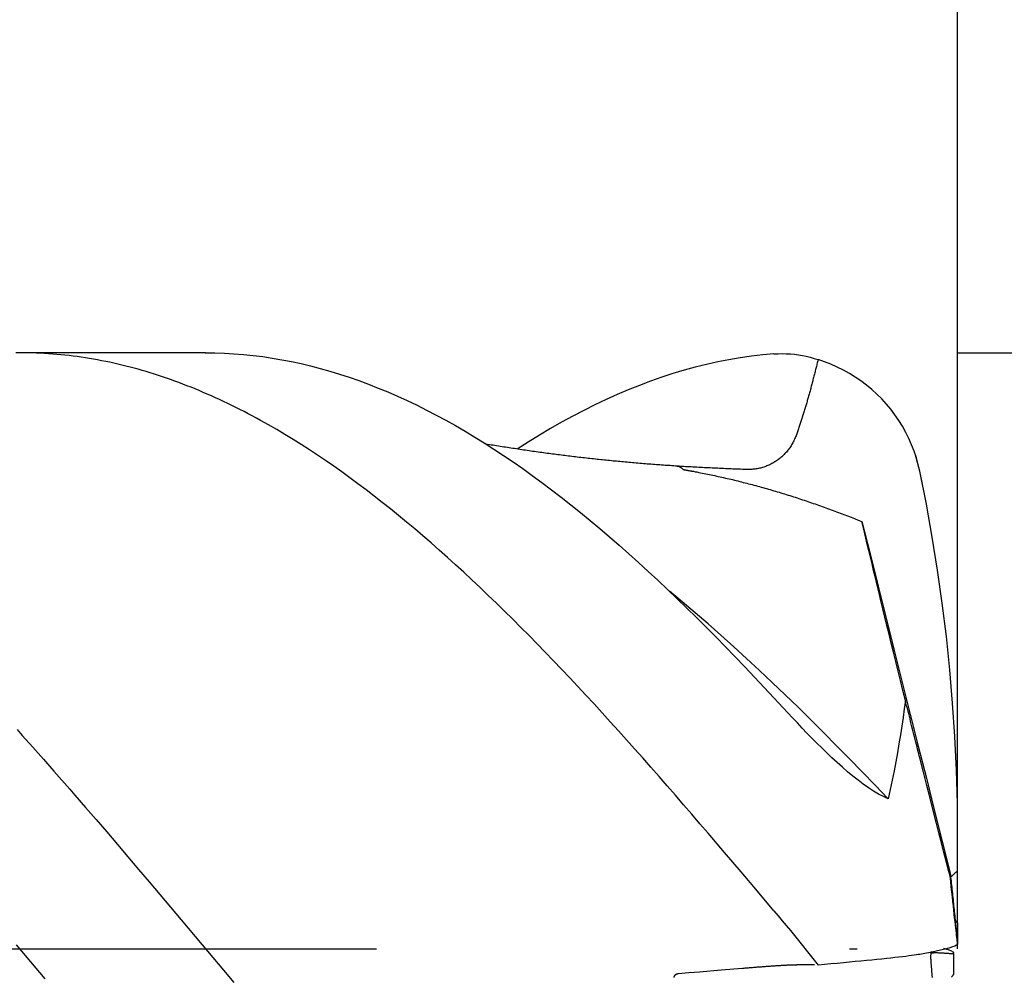
# Model space of a CAD drawing. Units: millimetres. Extents: x -68 to 70, y -29 to 95.
# Drawn here: x 31 to 45, y 0 to 12 of the extents above; entities that cross this region are included whole.
import ezdxf

# ---------------------------------------------------------------- set-up
doc = ezdxf.new("R2010")
doc.units = ezdxf.units.MM
doc.header["$PDMODE"] = 1
doc.linetypes.add('CENTER', pattern=[25.4, 12.7, -6.35, 0, -6.35])
doc.layers.get('DEFPOINTS').update_dxf_attribs({"linetype": 'CONTINUOUS'})
for name, color, linetype in [('1', 4, 'CONTINUOUS'), ('2', 7, 'CONTINUOUS'), ('4', 2, 'CENTER'), ('SK2', 7, 'CONTINUOUS'), ('SK4', 2, 'CENTER')]:
    doc.layers.add(name, color=color, linetype=linetype)
doc.styles.add('SIMPLEX', font='simplex')
doc.dimstyles.get("Standard").update_dxf_attribs({"dimtxt": 3.5, "dimasz": 2.5, "dimexe": 1.25, "dimexo": 0, "dimtad": 1, "dimdsep": 46, "dimtxsty": 'SIMPLEX', "dimcen": 0, "dimazin": 2, "dimtfac": 1, "dimtofl": 0, "dimtmove": 0, "dimatfit": 3, "dimfxl": 1, "dimarcsym": 0})

# ---------------------------------------------------------------- blocks, each defined once
blk = doc.blocks.new('*D0')
at = {"layer": '2', "color": 0, "lineweight": -2}
for p, q in [((44, 8), (69.566, 8)), ((68.316, 5.5), (68.316, -5.5)), ((44, -8), (69.566, -8))]:
    blk.add_line(p, q, dxfattribs=at)
at = {"layer": '2', "color": 0}
for points in [[(67.899, 5.5), (68.732, 5.5), (68.316, 8)], [(67.899, -5.5), (68.732, -5.5), (68.316, -8)]]:
    blk.add_solid(points, dxfattribs=at)
at = {"layer": 'DEFPOINTS', "color": 0}
for p in [(44, 8), (44, -8), (68.316, -8)]:
    blk.add_point(p, dxfattribs=at)
at = {"layer": '2', "color": 0, "insert": (65.941, 0), "char_height": 3.5, "attachment_point": 5, "rotation": 90, "style": 'SIMPLEX'}
blk.add_mtext('%%c16', dxfattribs=at)
blk = doc.blocks.new('*D1')
at = {"layer": '2', "color": 0, "lineweight": -2}
for p, q in [((0, 0), (0, 76.25)), ((44, 0), (44, 76.25)), ((2.5, 75), (41.5, 75))]:
    blk.add_line(p, q, dxfattribs=at)
at = {"layer": '2', "color": 0}
for points in [[(2.5, 75.417), (2.5, 74.583), (0, 75)], [(41.5, 74.583), (41.5, 75.417), (44, 75)]]:
    blk.add_solid(points, dxfattribs=at)
at = {"layer": 'DEFPOINTS', "color": 0}
for p in [(44, 75), (0, 0), (44, 0)]:
    blk.add_point(p, dxfattribs=at)
at = {"layer": '2', "color": 0, "insert": (22, 77.415), "char_height": 3.5, "attachment_point": 5, "style": 'SIMPLEX'}
blk.add_mtext('44', dxfattribs=at)
blk = doc.blocks.new('*D2')
at = {"layer": '2', "color": 0, "lineweight": -2}
for p, q in [((8, 8), (8, 61.25)), ((44, 8), (44, 61.25)), ((10.5, 60), (41.5, 60))]:
    blk.add_line(p, q, dxfattribs=at)
at = {"layer": '2', "color": 0}
for points in [[(10.5, 60.417), (10.5, 59.583), (8, 60)], [(41.5, 59.583), (41.5, 60.417), (44, 60)]]:
    blk.add_solid(points, dxfattribs=at)
at = {"layer": 'DEFPOINTS', "color": 0}
for p in [(44, 60), (8, 8), (44, 8)]:
    blk.add_point(p, dxfattribs=at)
at = {"layer": '2', "color": 0, "insert": (26, 62.391), "char_height": 3.5, "attachment_point": 5, "style": 'SIMPLEX'}
blk.add_mtext('36', dxfattribs=at)
blk = doc.blocks.new('*D4')
at = {"layer": 'DEFPOINTS', "color": 0}
for p in [(44, 90), (-48, 0), (44, 0)]:
    blk.add_point(p, dxfattribs=at)
at = {"layer": 'SK2', "color": 0, "lineweight": -2}
for p, q in [((-48, 0), (-48, 91.25)), ((44, 0), (44, 91.25)), ((-45.5, 90), (41.5, 90))]:
    blk.add_line(p, q, dxfattribs=at)
at = {"layer": 'SK2', "color": 0}
for points in [[(-45.5, 90.417), (-45.5, 89.583), (-48, 90)], [(41.5, 89.583), (41.5, 90.417), (44, 90)]]:
    blk.add_solid(points, dxfattribs=at)
at = {"layer": 'SK2', "color": 0, "insert": (-2, 92.391), "char_height": 3.5, "attachment_point": 5, "style": 'SIMPLEX'}
blk.add_mtext('92', dxfattribs=at)

msp = doc.modelspace()

# ---------------------------------------------------------------- linework, layer by layer
at = {"layer": '1', "color": 1}
for points in [[(41.535, 0.509), (41.314, 0.771), (41.093, 1.032), (40.873, 1.291), (40.652, 1.55), (40.542, 1.678), (40.432, 1.806), (40.322, 1.933), (40.213, 2.06), (40.103, 2.186), (39.993, 2.311), (39.884, 2.436), (39.775, 2.56), (39.665, 2.683), (39.556, 2.805), (39.447, 2.926), (39.338, 3.047), (39.23, 3.166), (39.121, 3.285), (39.012, 3.403), (38.903, 3.52), (38.794, 3.636), (38.685, 3.751), (38.576, 3.866), (38.467, 3.979), (38.358, 4.091), (38.248, 4.202), (38.139, 4.313), (38.03, 4.422), (37.92, 4.53), (37.811, 4.637), (37.701, 4.742), (37.592, 4.847), (37.482, 4.95), (37.372, 5.052), (37.262, 5.153), (37.152, 5.252), (37.043, 5.35), (36.933, 5.446), (36.824, 5.541), (36.715, 5.634), (36.606, 5.726), (36.497, 5.816), (36.388, 5.904), (36.279, 5.991), (36.17, 6.076), (36.062, 6.159), (35.953, 6.241), (35.844, 6.321), (35.736, 6.4), (35.627, 6.477), (35.518, 6.552), (35.409, 6.626), (35.3, 6.698), (35.191, 6.768), (35.081, 6.836), (34.972, 6.903), (34.863, 6.968), (34.753, 7.031), (34.643, 7.092), (34.589, 7.122), (34.534, 7.152), (34.479, 7.181), (34.424, 7.209), (34.369, 7.237), (34.315, 7.265), (34.26, 7.292), (34.205, 7.318), (34.15, 7.345), (34.095, 7.37), (34.04, 7.395), (33.986, 7.42), (33.931, 7.444), (33.876, 7.468), (33.821, 7.491), (33.767, 7.514), (33.712, 7.536), (33.657, 7.557), (33.602, 7.579), (33.548, 7.599), (33.493, 7.619), (33.438, 7.639), (33.384, 7.658), (33.329, 7.677), (33.275, 7.695), (33.22, 7.712), (33.166, 7.729), (33.111, 7.746), (33.057, 7.762), (33.003, 7.777), (32.948, 7.792), (32.894, 7.807), (32.839, 7.82), (32.785, 7.834), (32.73, 7.847), (32.676, 7.859), (32.621, 7.871), (32.567, 7.882), (32.512, 7.893), (32.458, 7.903), (32.403, 7.913), (32.348, 7.922), (32.294, 7.931), (32.239, 7.939), (32.184, 7.947), (32.129, 7.954), (32.075, 7.961), (32.02, 7.967), (31.965, 7.973), (31.91, 7.978), (31.856, 7.982), (31.801, 7.986), (31.746, 7.99), (31.691, 7.993), (31.637, 7.995), (31.582, 7.997), (31.527, 7.999), (31.472, 7.999), (31.417, 8), (31.363, 8)], [(33.905, 8), (31.417, 8)], [(33.901, 8), (34.031, 7.999), (34.16, 7.994), (34.288, 7.987), (34.417, 7.977), (34.546, 7.964), (34.674, 7.947), (34.803, 7.928), (34.931, 7.906), (35.06, 7.882), (35.189, 7.854), (35.317, 7.823), (35.446, 7.79), (35.575, 7.753), (35.705, 7.714), (35.835, 7.671), (35.964, 7.626), (36.094, 7.578), (36.225, 7.526), (36.355, 7.473), (36.485, 7.416), (36.615, 7.357), (36.745, 7.295), (36.874, 7.23), (37.004, 7.163), (37.133, 7.093), (37.262, 7.021), (37.391, 6.946), (37.519, 6.868), (37.648, 6.789), (37.777, 6.706), (37.905, 6.621), (38.034, 6.534), (38.163, 6.444), (38.292, 6.352), (38.42, 6.257), (38.55, 6.16), (38.679, 6.061), (38.808, 5.959), (38.938, 5.855), (39.068, 5.748), (39.198, 5.639), (39.328, 5.528), (39.458, 5.415), (39.587, 5.3), (39.717, 5.184), (39.847, 5.065), (39.976, 4.945), (40.106, 4.822), (40.236, 4.698), (40.365, 4.573), (40.495, 4.445), (40.625, 4.316), (40.754, 4.185), (40.884, 4.052), (41.014, 3.918), (41.144, 3.782), (41.274, 3.645), (41.404, 3.506), (41.535, 3.366)], [(41.535, 7.984), (41.384, 7.97), (41.233, 7.953), (41.082, 7.931), (40.931, 7.906), (40.78, 7.876), (40.629, 7.843), (40.479, 7.806), (40.329, 7.764), (40.179, 7.719), (40.029, 7.671), (39.879, 7.618), (39.729, 7.562), (39.58, 7.502), (39.431, 7.439), (39.282, 7.371), (39.133, 7.301), (38.984, 7.226), (38.835, 7.148), (38.686, 7.067), (38.537, 6.982), (38.388, 6.893), (38.238, 6.801), (38.089, 6.706)], [(41.535, 7.984), (41.591, 7.987), (41.646, 7.988), (41.701, 7.987), (41.755, 7.984), (41.809, 7.979), (41.863, 7.972), (41.916, 7.963), (41.969, 7.952), (42.022, 7.939), (42.075, 7.924), (42.127, 7.907)], [(42.127, 7.907), (42.123, 7.892), (42.12, 7.877), (42.116, 7.862), (42.112, 7.847), (42.109, 7.832), (42.105, 7.817), (42.101, 7.803), (42.098, 7.788), (42.094, 7.773), (42.09, 7.758), (42.086, 7.743), (42.082, 7.728), (42.079, 7.713), (42.075, 7.698), (42.071, 7.683), (42.067, 7.668), (42.063, 7.653), (42.059, 7.638), (42.055, 7.623), (42.052, 7.609), (42.048, 7.594), (42.044, 7.579), (42.04, 7.564), (42.036, 7.549), (42.032, 7.534), (42.028, 7.519), (42.024, 7.504), (42.02, 7.489), (42.016, 7.475), (42.012, 7.46), (42.007, 7.445), (42.003, 7.43), (41.999, 7.415), (41.995, 7.4), (41.991, 7.386)], [(43.492, 6.409), (43.471, 6.499), (43.446, 6.589), (43.416, 6.677), (43.383, 6.763), (43.345, 6.848), (43.304, 6.931), (43.259, 7.012), (43.211, 7.09), (43.158, 7.166), (43.103, 7.24), (43.044, 7.311), (42.981, 7.38), (42.916, 7.445), (42.848, 7.507), (42.776, 7.566), (42.702, 7.621), (42.626, 7.673), (42.547, 7.722), (42.467, 7.767), (42.384, 7.808), (42.3, 7.845), (42.214, 7.878), (42.127, 7.907)], [(41.991, 7.386), (41.987, 7.371), (41.983, 7.357), (41.979, 7.343), (41.975, 7.329), (41.971, 7.315), (41.967, 7.301), (41.963, 7.287), (41.958, 7.273), (41.954, 7.259), (41.95, 7.245), (41.946, 7.231), (41.942, 7.217), (41.937, 7.203), (41.933, 7.189), (41.929, 7.175), (41.924, 7.161), (41.92, 7.147), (41.915, 7.133), (41.911, 7.119), (41.906, 7.105), (41.902, 7.091), (41.897, 7.077), (41.893, 7.063), (41.888, 7.049), (41.884, 7.036), (41.879, 7.022), (41.874, 7.008), (41.87, 6.994), (41.865, 6.98), (41.86, 6.966), (41.855, 6.952), (41.85, 6.939), (41.846, 6.925), (41.841, 6.911), (41.836, 6.897)], [(41.836, 6.897), (41.831, 6.883), (41.825, 6.869), (41.819, 6.856), (41.813, 6.842), (41.807, 6.828), (41.801, 6.815), (41.794, 6.802), (41.787, 6.789), (41.78, 6.776), (41.772, 6.763), (41.764, 6.75), (41.756, 6.738), (41.748, 6.725), (41.739, 6.713), (41.73, 6.701), (41.721, 6.69), (41.712, 6.678), (41.702, 6.667), (41.692, 6.656), (41.682, 6.645), (41.672, 6.634), (41.662, 6.624), (41.651, 6.613), (41.64, 6.604), (41.629, 6.594), (41.617, 6.584), (41.606, 6.575), (41.594, 6.566), (41.582, 6.557), (41.57, 6.549), (41.557, 6.541), (41.545, 6.533), (41.532, 6.525), (41.519, 6.518), (41.506, 6.511), (41.493, 6.504), (41.48, 6.497), (41.467, 6.491), (41.453, 6.485), (41.439, 6.48), (41.426, 6.474), (41.412, 6.469), (41.398, 6.465), (41.383, 6.46), (41.369, 6.456), (41.355, 6.452), (41.34, 6.449), (41.326, 6.446), (41.311, 6.443), (41.297, 6.44), (41.282, 6.438), (41.267, 6.436), (41.253, 6.435), (41.238, 6.433), (41.223, 6.433), (41.208, 6.432), (41.193, 6.432), (41.178, 6.432), (41.164, 6.432)], [(40.24, 6.477), (40.215, 6.479), (40.19, 6.48), (40.165, 6.482), (40.141, 6.484), (40.118, 6.485), (40.096, 6.487), (40.073, 6.488), (40.051, 6.49), (40.028, 6.492), (40.004, 6.493), (39.981, 6.495), (39.957, 6.497), (39.932, 6.499), (39.908, 6.5), (39.884, 6.502), (39.859, 6.504), (39.834, 6.506), (39.809, 6.508), (39.785, 6.51), (39.76, 6.512), (39.735, 6.514), (39.71, 6.516), (39.685, 6.518), (39.661, 6.52), (39.636, 6.522), (39.612, 6.525), (39.587, 6.527), (39.563, 6.529), (39.54, 6.531), (39.516, 6.533), (39.493, 6.535), (39.469, 6.538), (39.446, 6.54), (39.423, 6.542), (39.4, 6.544), (39.377, 6.546), (39.354, 6.549), (39.33, 6.551), (39.307, 6.553), (39.283, 6.556), (39.259, 6.558), (39.235, 6.561), (39.211, 6.563), (39.187, 6.566), (39.163, 6.568), (39.139, 6.571), (39.114, 6.574), (39.09, 6.576), (39.066, 6.579), (39.042, 6.581), (39.018, 6.584), (38.993, 6.587), (38.969, 6.59), (38.945, 6.593), (38.921, 6.595), (38.896, 6.598), (38.872, 6.601), (38.848, 6.604), (38.824, 6.607), (38.8, 6.61), (38.776, 6.613), (38.753, 6.616), (38.729, 6.618), (38.706, 6.621), (38.682, 6.624), (38.659, 6.627), (38.636, 6.63), (38.612, 6.633), (38.589, 6.636), (38.565, 6.639), (38.541, 6.643), (38.517, 6.646), (38.493, 6.649), (38.469, 6.652), (38.444, 6.656), (38.42, 6.659), (38.395, 6.662), (38.371, 6.666), (38.346, 6.669), (38.322, 6.673), (38.297, 6.676), (38.272, 6.68), (38.248, 6.683), (38.223, 6.687), (38.199, 6.69), (38.175, 6.694), (38.15, 6.697), (38.126, 6.701), (38.102, 6.705), (38.078, 6.708), (38.054, 6.712), (38.03, 6.715), (38.006, 6.719), (37.982, 6.723), (37.958, 6.726), (37.934, 6.73), (37.91, 6.734), (37.886, 6.738), (37.862, 6.742), (37.837, 6.745), (37.813, 6.749), (37.789, 6.753), (37.765, 6.757), (37.741, 6.761), (37.717, 6.765), (37.693, 6.769), (37.668, 6.773)], [(40.263, 6.475), (40.26, 6.476), (40.257, 6.476), (40.254, 6.476), (40.251, 6.476), (40.25, 6.476), (40.249, 6.476), (40.248, 6.477), (40.247, 6.477), (40.246, 6.477), (40.245, 6.477), (40.244, 6.477), (40.243, 6.477), (40.242, 6.477), (40.241, 6.477), (40.241, 6.477), (40.24, 6.477), (40.24, 6.477), (40.239, 6.477), (40.239, 6.477), (40.238, 6.477), (40.238, 6.477), (40.238, 6.477), (40.238, 6.477), (40.238, 6.477), (40.238, 6.477), (40.238, 6.477), (40.239, 6.477), (40.24, 6.477), (40.241, 6.477), (40.242, 6.477), (40.243, 6.477), (40.243, 6.477), (40.244, 6.477), (40.244, 6.477), (40.247, 6.476), (40.249, 6.476), (40.252, 6.475), (40.255, 6.475), (40.257, 6.474), (40.26, 6.473), (40.263, 6.471), (40.266, 6.47), (40.269, 6.469), (40.272, 6.467), (40.275, 6.466), (40.278, 6.464), (40.281, 6.462), (40.284, 6.46), (40.287, 6.458), (40.291, 6.456), (40.294, 6.453), (40.297, 6.451), (40.301, 6.448), (40.304, 6.445), (40.308, 6.442), (40.312, 6.439), (40.313, 6.438), (40.313, 6.438), (40.313, 6.438), (40.314, 6.436), (40.315, 6.436), (40.315, 6.435), (40.315, 6.435), (40.316, 6.435), (40.316, 6.434), (40.317, 6.434), (40.318, 6.433), (40.319, 6.433), (40.32, 6.432), (40.321, 6.432), (40.322, 6.432), (40.323, 6.432), (40.324, 6.431), (40.324, 6.431), (40.325, 6.431), (40.326, 6.431), (40.328, 6.43), (40.33, 6.43), (40.332, 6.429), (40.335, 6.429), (40.337, 6.428), (40.34, 6.428), (40.345, 6.427), (40.351, 6.426), (40.356, 6.425), (40.362, 6.424), (40.368, 6.423), (40.374, 6.422), (40.38, 6.42), (40.386, 6.419), (40.393, 6.418), (40.405, 6.416), (40.418, 6.414), (40.424, 6.413), (40.43, 6.412), (40.436, 6.411), (40.443, 6.41), (40.454, 6.408), (40.478, 6.403), (40.502, 6.399), (40.526, 6.394), (40.55, 6.389), (40.573, 6.385), (40.597, 6.38), (40.621, 6.375), (40.645, 6.37), (40.669, 6.365), (40.693, 6.36), (40.717, 6.355), (40.74, 6.35), (40.764, 6.345), (40.788, 6.34), (40.812, 6.335), (40.836, 6.329), (40.86, 6.324), (40.884, 6.318), (40.908, 6.313), (40.932, 6.307), (40.956, 6.302), (40.98, 6.296), (41.004, 6.29), (41.028, 6.284), (41.051, 6.278), (41.075, 6.272), (41.099, 6.266), (41.123, 6.26), (41.147, 6.254), (41.171, 6.248), (41.195, 6.242), (41.219, 6.235), (41.243, 6.229), (41.267, 6.223), (41.291, 6.216), (41.315, 6.21), (41.339, 6.203), (41.363, 6.196), (41.388, 6.19), (41.412, 6.183), (41.436, 6.176), (41.46, 6.169), (41.484, 6.162), (41.508, 6.155), (41.532, 6.148), (41.556, 6.141), (41.58, 6.134), (41.604, 6.126), (41.628, 6.119), (41.652, 6.112), (41.676, 6.104), (41.7, 6.097), (41.724, 6.089), (41.749, 6.082), (41.773, 6.074), (41.797, 6.067), (41.821, 6.059), (41.845, 6.051), (41.869, 6.043), (41.893, 6.035), (41.917, 6.027), (41.942, 6.019), (41.966, 6.011), (41.99, 6.003), (42.014, 5.995), (42.038, 5.987), (42.062, 5.978), (42.086, 5.97), (42.11, 5.962), (42.135, 5.953), (42.159, 5.945), (42.183, 5.936), (42.207, 5.927), (42.231, 5.919), (42.255, 5.91), (42.28, 5.901), (42.304, 5.893), (42.328, 5.884), (42.352, 5.875), (42.376, 5.866), (42.4, 5.857), (42.425, 5.848), (42.449, 5.838), (42.473, 5.829), (42.521, 5.811), (42.57, 5.792), (42.618, 5.773), (42.666, 5.754), (42.715, 5.735)], [(41.164, 6.432), (41.138, 6.433), (41.112, 6.434), (41.087, 6.435), (41.061, 6.436), (41.036, 6.437), (41.01, 6.438), (40.985, 6.439), (40.959, 6.44), (40.934, 6.441), (40.908, 6.442), (40.883, 6.443), (40.857, 6.444), (40.831, 6.446), (40.806, 6.447), (40.78, 6.448), (40.755, 6.449), (40.729, 6.45), (40.704, 6.451), (40.678, 6.453), (40.653, 6.454), (40.627, 6.455), (40.602, 6.456), (40.576, 6.458), (40.55, 6.459), (40.525, 6.46), (40.499, 6.462), (40.474, 6.463), (40.448, 6.465), (40.423, 6.466), (40.397, 6.467), (40.372, 6.469), (40.346, 6.47), (40.321, 6.472), (40.295, 6.473), (40.27, 6.475)], [(44, 1.499), (43.996, 1.949), (43.983, 2.398), (43.962, 2.847), (43.933, 3.296), (43.895, 3.743), (43.849, 4.19), (43.794, 4.636), (43.731, 5.081), (43.66, 5.525), (43.58, 5.967), (43.492, 6.409)], [(42.715, 5.735), (42.824, 5.301), (42.932, 4.868), (43.041, 4.435), (43.149, 4.004), (43.257, 3.574), (43.365, 3.145), (43.472, 2.717), (43.58, 2.29), (43.687, 1.864), (43.794, 1.439), (43.9, 1.015)], [(43.299, 3.332), (43.266, 3.466), (43.233, 3.598), (43.202, 3.727), (43.171, 3.855), (43.14, 3.979), (43.11, 4.101), (43.081, 4.221), (43.052, 4.338), (43.025, 4.452), (42.998, 4.563), (42.971, 4.671), (42.946, 4.776), (42.921, 4.878), (42.897, 4.978), (42.873, 5.075), (42.851, 5.168), (42.829, 5.259), (42.808, 5.347), (42.787, 5.431), (42.768, 5.512), (42.749, 5.59), (42.732, 5.664), (42.715, 5.735)], [(43.066, 2.013), (42.894, 2.193), (42.721, 2.372), (42.548, 2.549), (42.376, 2.725), (42.203, 2.898), (42.031, 3.07), (41.858, 3.24), (41.685, 3.407), (41.513, 3.572), (41.34, 3.735), (41.168, 3.895), (40.995, 4.053), (40.822, 4.208), (40.65, 4.36), (40.477, 4.509), (40.304, 4.655), (40.132, 4.797)], [(43.066, 2.013), (43.003, 2.041), (42.938, 2.075), (42.872, 2.114), (42.804, 2.159), (42.734, 2.207), (42.664, 2.26), (42.594, 2.316), (42.523, 2.375), (42.453, 2.437), (42.383, 2.5), (42.314, 2.564), (42.245, 2.629), (42.178, 2.694), (42.111, 2.761), (42.044, 2.827), (41.978, 2.895), (41.913, 2.962), (41.849, 3.03), (41.784, 3.097), (41.721, 3.165), (41.658, 3.232), (41.596, 3.299), (41.535, 3.366)], [(43.299, 3.332), (43.284, 3.219), (43.268, 3.104), (43.251, 2.988), (43.232, 2.87), (43.213, 2.751), (43.192, 2.631), (43.17, 2.509), (43.147, 2.386), (43.122, 2.263), (43.095, 2.138), (43.066, 2.013)], [(43.492, 2.56), (43.485, 2.588), (43.478, 2.617), (43.47, 2.647), (43.463, 2.678), (43.455, 2.709), (43.447, 2.741), (43.438, 2.774), (43.43, 2.808), (43.421, 2.842), (43.413, 2.876), (43.404, 2.91), (43.396, 2.945), (43.387, 2.979), (43.378, 3.014), (43.369, 3.049), (43.361, 3.084), (43.352, 3.12), (43.343, 3.155), (43.334, 3.19), (43.325, 3.226), (43.316, 3.261), (43.307, 3.297), (43.299, 3.332)], [(31.377, 2.942), (31.448, 2.863), (31.589, 2.705), (31.731, 2.545), (31.872, 2.385), (31.943, 2.304), (32.014, 2.223), (32.085, 2.142), (32.155, 2.061), (32.297, 1.897), (32.439, 1.732), (32.582, 1.567), (32.724, 1.4), (32.866, 1.233), (33.009, 1.065), (33.151, 0.896), (33.294, 0.728), (33.578, 0.389), (33.863, 0.051), (34.005, -0.119), (34.147, -0.288), (34.288, -0.456)], [(43.9, 0.974), (43.875, 1.069), (43.847, 1.176), (43.817, 1.292), (43.784, 1.419), (43.749, 1.555), (43.712, 1.7), (43.672, 1.855), (43.63, 2.019), (43.586, 2.191), (43.54, 2.371), (43.492, 2.56)], [(43.996, 1.043), (43.996, 1.084), (43.997, 1.126), (43.998, 1.167), (43.998, 1.209), (43.999, 1.25), (43.999, 1.292), (43.999, 1.333), (43.999, 1.374), (44, 1.416), (44, 1.457), (44, 1.499)], [(43.9, 1.015), (43.9, 0.974)], [(43.9, 1.015), (43.903, 0.988), (43.906, 0.96), (43.909, 0.933), (43.912, 0.906), (43.914, 0.879), (43.917, 0.851), (43.92, 0.824), (43.923, 0.797), (43.926, 0.769), (43.929, 0.742), (43.932, 0.715), (43.935, 0.688), (43.938, 0.66), (43.941, 0.633), (43.943, 0.606), (43.946, 0.579), (43.949, 0.551), (43.952, 0.524), (43.955, 0.497), (43.958, 0.47), (43.961, 0.443), (43.964, 0.415), (43.967, 0.388)], [(44, 0.065), (44, 0.065), (43.999, 0.07), (43.998, 0.078), (43.996, 0.09), (43.994, 0.106), (43.992, 0.126), (43.99, 0.149), (43.986, 0.176), (43.983, 0.207), (43.979, 0.242), (43.975, 0.28), (43.97, 0.321), (43.966, 0.366), (43.96, 0.414), (43.955, 0.465), (43.949, 0.519), (43.943, 0.576), (43.936, 0.635), (43.93, 0.698), (43.923, 0.763), (43.915, 0.831), (43.908, 0.901), (43.9, 0.974)], [(43.905, 0.961), (43.909, 0.964), (43.913, 0.968), (43.917, 0.972), (43.921, 0.975), (43.925, 0.979), (43.929, 0.982), (43.933, 0.986), (43.936, 0.989), (43.94, 0.993), (43.944, 0.997), (43.948, 1), (43.952, 1.004), (43.956, 1.007), (43.96, 1.011), (43.964, 1.014), (43.968, 1.018), (43.972, 1.022), (43.976, 1.025), (43.98, 1.029), (43.984, 1.032), (43.988, 1.036), (43.992, 1.039), (43.996, 1.043)], [(41.535, 0.509), (41.59, 0.443), (41.646, 0.376), (41.7, 0.31), (41.755, 0.244), (41.809, 0.177), (41.863, 0.111), (41.916, 0.044), (41.969, -0.022), (42.022, -0.088), (42.075, -0.154), (42.127, -0.22)], [(43.998, 0.089), (43.967, 0.388)], [(43.967, 0.388), (43.969, 0.384), (43.972, 0.379), (43.975, 0.375), (43.978, 0.371), (43.981, 0.366), (43.984, 0.362), (43.987, 0.358), (43.99, 0.353), (43.993, 0.349), (43.996, 0.345), (43.999, 0.34)], [(43.999, 0.34), (43.998, 0.318), (43.998, 0.295), (43.998, 0.272), (43.998, 0.249), (43.998, 0.226), (43.998, 0.203), (43.998, 0.18), (43.998, 0.157), (43.998, 0.134), (43.998, 0.112), (43.998, 0.089)], [(31.755, -0.404), (31.563, -0.175), (31.371, 0.054)], [(44, 0.065), (43.996, 0.056), (43.983, 0.046), (43.962, 0.035), (43.933, 0.023), (43.895, 0.011), (43.849, -0.002), (43.794, -0.016), (43.731, -0.03), (43.66, -0.045), (43.58, -0.061), (43.492, -0.077)], [(43.951, -0.062), (43.95, -0.057), (43.947, -0.051), (43.941, -0.046), (43.933, -0.041), (43.922, -0.035), (43.909, -0.029), (43.894, -0.023), (43.876, -0.016), (43.856, -0.01), (43.834, -0.003), (43.809, 0.004)], [(43.998, 0.089), (43.998, 0.085), (43.999, 0.082), (43.999, 0.079), (43.999, 0.076), (43.999, 0.074), (43.999, 0.072), (44, 0.07), (44, 0.068), (44, 0.067), (44, 0.066), (44, 0.065)], [(43.492, -0.077), (43.471, -0.08), (43.446, -0.084), (43.416, -0.089), (43.383, -0.093), (43.345, -0.098), (43.304, -0.103), (43.259, -0.108), (43.211, -0.114), (43.158, -0.12), (43.103, -0.126), (43.044, -0.132), (42.981, -0.139), (42.916, -0.146), (42.848, -0.153), (42.776, -0.16), (42.702, -0.167), (42.626, -0.174), (42.547, -0.182), (42.467, -0.189), (42.384, -0.197), (42.3, -0.205), (42.214, -0.212), (42.127, -0.22)], [(43.661, -0.386), (43.661, -0.378), (43.66, -0.369), (43.659, -0.361), (43.659, -0.352), (43.658, -0.344), (43.657, -0.335), (43.657, -0.327), (43.656, -0.318), (43.655, -0.31), (43.655, -0.301), (43.654, -0.293), (43.653, -0.284), (43.653, -0.275), (43.652, -0.267), (43.651, -0.258), (43.651, -0.25), (43.65, -0.241), (43.649, -0.233), (43.649, -0.224), (43.648, -0.216), (43.647, -0.207), (43.647, -0.199), (43.646, -0.19), (43.645, -0.182), (43.645, -0.173), (43.644, -0.165), (43.643, -0.156), (43.643, -0.147), (43.642, -0.139), (43.641, -0.13), (43.641, -0.122), (43.641, -0.113), (43.641, -0.105), (43.641, -0.097), (43.642, -0.088), (43.643, -0.08), (43.644, -0.072), (43.645, -0.064), (43.646, -0.056), (43.648, -0.049), (43.65, -0.041), (43.652, -0.034)], [(43.947, -0.07), (43.939, -0.07), (43.931, -0.069), (43.923, -0.069), (43.915, -0.068), (43.907, -0.068), (43.899, -0.067), (43.891, -0.067), (43.884, -0.066), (43.876, -0.066), (43.868, -0.065), (43.86, -0.065), (43.852, -0.064), (43.844, -0.064), (43.836, -0.063), (43.828, -0.063), (43.82, -0.062), (43.812, -0.062), (43.804, -0.061), (43.796, -0.061), (43.788, -0.06), (43.78, -0.06), (43.772, -0.059), (43.764, -0.059), (43.756, -0.058), (43.748, -0.058), (43.74, -0.057), (43.731, -0.057), (43.723, -0.056), (43.715, -0.056), (43.708, -0.055), (43.702, -0.055), (43.696, -0.055), (43.693, -0.055), (43.692, -0.055), (43.691, -0.055), (43.691, -0.055), (43.69, -0.055), (43.689, -0.055), (43.688, -0.055), (43.688, -0.056), (43.687, -0.056), (43.686, -0.056), (43.685, -0.056), (43.684, -0.056), (43.683, -0.056), (43.683, -0.056), (43.682, -0.057), (43.681, -0.057), (43.68, -0.057), (43.679, -0.057), (43.678, -0.057), (43.678, -0.057), (43.677, -0.057), (43.676, -0.058), (43.675, -0.058), (43.674, -0.058), (43.673, -0.058), (43.673, -0.058), (43.672, -0.058), (43.671, -0.059), (43.67, -0.059), (43.669, -0.059), (43.668, -0.059), (43.667, -0.059), (43.667, -0.059), (43.666, -0.059), (43.665, -0.06), (43.664, -0.06), (43.663, -0.06), (43.662, -0.06), (43.662, -0.06), (43.661, -0.06), (43.66, -0.06), (43.659, -0.061), (43.658, -0.061), (43.657, -0.061), (43.657, -0.061), (43.656, -0.061), (43.655, -0.061), (43.654, -0.062), (43.653, -0.062), (43.652, -0.062), (43.652, -0.062), (43.651, -0.062), (43.65, -0.062), (43.649, -0.062), (43.648, -0.063), (43.647, -0.063), (43.646, -0.063), (43.646, -0.063), (43.645, -0.063), (43.644, -0.063), (43.643, -0.063), (43.642, -0.063), (43.642, -0.063)], [(43.95, -0.337), (43.95, -0.312), (43.95, -0.288), (43.949, -0.264), (43.949, -0.24), (43.949, -0.215), (43.949, -0.191), (43.948, -0.167), (43.948, -0.143), (43.948, -0.119), (43.947, -0.095), (43.947, -0.07)], [(43.95, -0.337), (43.95, -0.314), (43.95, -0.291), (43.95, -0.268), (43.95, -0.245), (43.95, -0.222), (43.95, -0.199), (43.95, -0.176), (43.95, -0.153), (43.95, -0.131), (43.95, -0.108), (43.95, -0.085)], [(41.787, -0.22), (41.782, -0.22), (41.777, -0.22), (41.771, -0.22), (41.765, -0.22), (41.759, -0.221), (41.752, -0.221), (41.746, -0.221), (41.738, -0.222), (41.731, -0.222), (41.724, -0.222), (41.716, -0.223), (41.708, -0.223), (41.699, -0.224), (41.691, -0.224), (41.682, -0.224), (41.673, -0.225), (41.663, -0.226), (41.654, -0.226), (41.644, -0.227), (41.634, -0.227), (41.624, -0.228), (41.613, -0.229), (41.602, -0.229), (41.591, -0.23), (41.58, -0.231), (41.569, -0.231), (41.557, -0.232), (41.545, -0.233), (41.533, -0.234), (41.521, -0.235), (41.509, -0.235), (41.496, -0.236), (41.484, -0.237), (41.471, -0.238), (41.458, -0.239), (41.445, -0.24), (41.432, -0.241), (41.418, -0.242), (41.405, -0.243), (41.391, -0.244), (41.377, -0.245), (41.363, -0.246), (41.349, -0.247), (41.335, -0.248), (41.321, -0.249), (41.306, -0.25), (41.292, -0.251), (41.277, -0.253), (41.263, -0.254), (41.248, -0.255), (41.234, -0.256), (41.219, -0.257), (41.204, -0.258), (41.19, -0.26), (41.175, -0.261), (41.16, -0.262), (41.145, -0.263), (41.13, -0.265), (41.115, -0.266)], [(41.942, -0.217), (41.938, -0.217), (41.934, -0.217), (41.93, -0.217), (41.926, -0.217), (41.922, -0.217), (41.918, -0.217), (41.914, -0.217), (41.91, -0.217), (41.906, -0.217), (41.902, -0.217), (41.897, -0.217), (41.893, -0.218), (41.889, -0.218), (41.885, -0.218), (41.88, -0.218), (41.876, -0.218), (41.871, -0.218), (41.867, -0.218), (41.863, -0.218), (41.858, -0.218), (41.854, -0.218), (41.849, -0.218), (41.844, -0.218), (41.84, -0.219), (41.835, -0.219), (41.831, -0.219), (41.826, -0.219), (41.821, -0.219), (41.816, -0.219), (41.812, -0.219), (41.807, -0.219), (41.802, -0.219), (41.797, -0.219), (41.792, -0.22), (41.787, -0.22)], [(42.079, -0.216), (42.075, -0.216), (42.071, -0.216), (42.068, -0.216), (42.064, -0.216), (42.06, -0.216), (42.056, -0.216), (42.053, -0.216), (42.049, -0.216), (42.045, -0.216), (42.041, -0.216), (42.038, -0.216), (42.034, -0.216), (42.03, -0.216), (42.026, -0.216), (42.022, -0.216), (42.018, -0.216), (42.015, -0.216), (42.011, -0.216), (42.007, -0.216), (42.003, -0.216), (41.999, -0.216), (41.995, -0.217), (41.991, -0.217), (41.987, -0.217), (41.983, -0.217), (41.979, -0.217), (41.975, -0.217), (41.971, -0.217), (41.967, -0.217), (41.963, -0.217), (41.959, -0.217), (41.955, -0.217), (41.951, -0.217), (41.947, -0.217), (41.942, -0.217)], [(41.115, -0.266), (40.826, -0.29), (40.537, -0.314), (40.393, -0.326), (40.249, -0.338), (40.246, -0.338), (40.244, -0.339), (40.242, -0.339), (40.239, -0.34), (40.237, -0.34), (40.235, -0.341), (40.233, -0.341), (40.23, -0.342), (40.228, -0.343), (40.226, -0.344), (40.224, -0.345), (40.221, -0.346), (40.219, -0.347), (40.217, -0.348), (40.215, -0.349), (40.213, -0.35), (40.211, -0.352), (40.209, -0.353), (40.208, -0.355), (40.206, -0.356), (40.204, -0.358), (40.203, -0.36), (40.201, -0.361), (40.2, -0.363), (40.198, -0.365), (40.197, -0.367), (40.196, -0.369), (40.195, -0.37), (40.195, -0.371), (40.194, -0.372), (40.194, -0.373), (40.193, -0.374), (40.193, -0.375), (40.193, -0.376), (40.192, -0.378), (40.192, -0.379), (40.192, -0.38), (40.191, -0.382), (40.191, -0.385)], [(43.918, -0.384), (43.921, -0.38), (43.924, -0.376), (43.927, -0.371), (43.93, -0.367), (43.933, -0.363), (43.936, -0.358), (43.938, -0.354), (43.941, -0.35), (43.944, -0.345), (43.947, -0.341), (43.95, -0.337)]]:
    msp.add_lwpolyline(points, dxfattribs=at)
at = {"layer": '1', "color": 6}
for points in [[(43.493, 6.409), (43.435, 6.625)], [(43.528, 6.237), (43.493, 6.409)]]:
    msp.add_lwpolyline(points, dxfattribs=at)
at = {"layer": '4'}
msp.add_line((-2, 0), (46, 0), dxfattribs=at)
at = {"layer": 'DEFPOINTS'}
msp.add_point((44, 0), dxfattribs=at)
at = {"layer": 'SK4'}
msp.add_line((-2, 0), (46, 0), dxfattribs=at)

# ---------------------------------------------------------------- dimensions: what is measured, and where the dimension line sits
at = {"layer": '2'}
for base, p1, p2, picture, middle in [((44, 75), (0, 0), (44, 0), '*D1', (22, 77.415)), ((44, 60), (8, 8), (44, 8), '*D2', (26, 62.391))]:
    dim = msp.add_linear_dim(base=base, p1=p1, p2=p2, dimstyle='STANDARD', dxfattribs=at)
    dim.commit()
    dim.dimension.update_dxf_attribs({"geometry": picture, "text_midpoint": middle})
dim = msp.add_linear_dim(base=(68.316, -8), p1=(44, 8), p2=(44, -8), angle=90, text='%%c<>', dimstyle='STANDARD', dxfattribs=at)
dim.commit()
dim.dimension.update_dxf_attribs({"geometry": '*D0', "text_midpoint": (68.316, 0), "dimtype": 160})
at = {"layer": 'SK2'}
dim = msp.add_linear_dim(base=(44, 90), p1=(-48, 0), p2=(44, 0), dimstyle='STANDARD', dxfattribs=at)
dim.commit()
dim.dimension.update_dxf_attribs({"geometry": '*D4', "text_midpoint": (-2, 92.391)})

doc.saveas('drawing.dxf')
